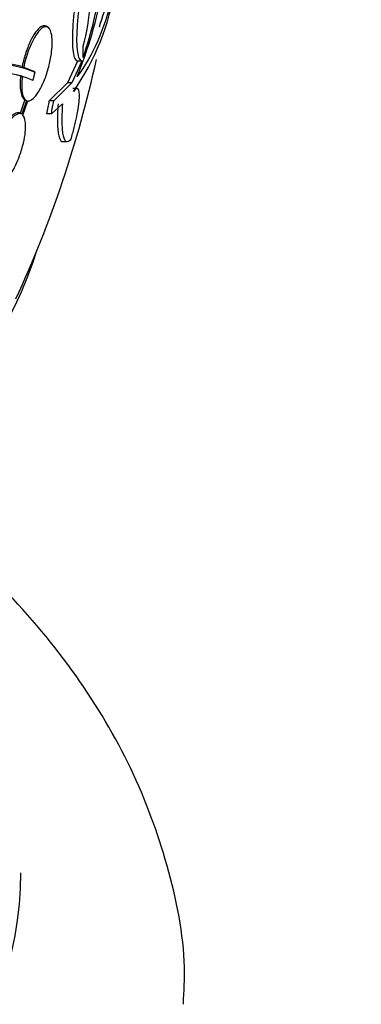
# Paper-space layout 'Layout1' of a CAD drawing. Units: millimetres. Extents: x 0 to 1328, y 0 to 2367.
# Drawn here: x 363 to 372, y 587 to 610 of the extents above; entities that cross this region are included whole.
import ezdxf
from ezdxf import colors
from ezdxf.entities.mleader import LeaderData, LeaderLine
from ezdxf.math import Vec2, Vec3

# ---------------------------------------------------------------- set-up
doc = ezdxf.new("R2010")
doc.units = ezdxf.units.MM
doc.layers.add('DV7_Défaut', color=7, linetype='Continuous')
doc.layers.add('Défaut', color=7, linetype='Continuous')

# ---------------------------------------------------------------- blocks, each defined once
blk = doc.blocks.new('_DOT')
at = {"color": 0}
blk.add_line((0, 0), (-1, 0), dxfattribs=at)
at = {"color": 0, "const_width": 0.333}
blk.add_lwpolyline([(-0.1665, 0, 1), (0.1665, 0, 1)], format="xyb", close=True, dxfattribs=at)
blk = doc.blocks.new('SE6')
at = {"layer": 'DV7_Défaut', "color": 7, "linetype": 'Continuous'}
for p, q in [((363.955, 610.219), (363.915, 610.243)), ((363.33, 609.264), (363.368, 609.242)), ((363.6, 609.154), (363.368, 609.242)), ((364.674, 609.398), (364.434, 608.868)), ((364.778, 609.398), (364.539, 608.868)), ((364.778, 609.398), (364.674, 609.398)), ((363.638, 609.131), (363.6, 609.154)), ((364.434, 608.868), (363.989, 608.437)), ((364.539, 608.868), (364.096, 608.437)), ((364.539, 608.868), (364.434, 608.868)), ((364.662, 608.732), (364.558, 608.732)), ((363.397, 608.463), (363.286, 608.129)), ((363.435, 608.442), (363.324, 608.107)), ((363.351, 608.083), (363.467, 608.432)), ((364.096, 608.437), (363.989, 608.437)), ((364.04, 608.119), (364.31, 608.363)), ((363.319, 608.11), (363.281, 608.132)), ((364.04, 608.119), (363.933, 608.119)), ((364.326, 607.446), (364.432, 607.446))]:
    blk.add_line(p, q, dxfattribs=at)
for centre, radius, start, end in [((360.358, 611.019), 4.627, 344.1926, 9.7709), ((355.514, 612.688), 9.832, 341.0002, 352.2629), ((359.714, 612.07), 5.937, 324.9662, 351.5296), ((354.823, 613.043), 10.63, 337.7709, 349.6621), ((353.512, 609.566), 11.3, 359.5981, 0.9785), ((337.302, 615.57), 28.5, 335.2291, 347.5697), ((362.283, 604.967), 4.423, 76.3089, 108.6752)]:
    blk.add_arc(centre, radius, start, end, dxfattribs=at)
for centre, major_axis, ratio, start_param, end_param in [((337.302, 625.368), (-25.906, 0), 0.57735, 0, 3.456996), ((337.302, 624.552), (-26.346, 0), 0.57735, 0, 3.441293), ((337.302, 624.062), (-26.588, 0), 0.57735, 0, 3.446829), ((337.302, 625.368), (-25.851, 0), 0.57735, 0, 3.353458), ((337.302, 624.062), (-26.535, 0), 0.57735, 0, 3.381674), ((337.302, 623.531), (-26.834, 0), 0.57735, 0, 3.401435), ((337.302, 612.433), (27.026, 0), 0.937965, 6.112138, 6.124858), ((337.302, 612.433), (27.131, 0), 0.937964, 6.112809, 6.125479), ((337.302, 607.61), (-26.834, 0), 0.57735, 0.180825, 2.960768), ((337.302, 589.763), (-26, 0), 0.57735, 0.003319, 3.137828)]:
    blk.add_ellipse(centre, major_axis=major_axis, ratio=ratio, start_param=start_param, end_param=end_param, dxfattribs=at)
for points, knots in [([(363.576, 614.479), (363.573, 614.013), (363.531, 613.554), (363.411, 612.877), (363.361, 612.657), (363.246, 612.234), (363.18, 612.03), (363.03, 611.639), (362.948, 611.453), (362.77, 611.111), (362.675, 610.953), (362.471, 610.665), (362.362, 610.535), (362.139, 610.315), (362.023, 610.224), (361.904, 610.151)], [0, 0, 0, 0, 0.25, 0.25, 0.375, 0.375, 0.5, 0.5, 0.625, 0.625, 0.75, 0.75, 0.875, 0.875, 1, 1, 1, 1]), ([(365.718, 612.813), (365.714, 612.618), (365.705, 612.428), (365.675, 612.015), (365.652, 611.795), (365.592, 611.368), (365.555, 611.162), (365.335, 610.176), (365.053, 609.531), (364.663, 609.021)], [0, 0, 0, 0, 0.119553, 0.119553, 0.266294, 0.266294, 0.413036, 0.413036, 1, 1, 1, 1]), ([(364.814, 611.804), (364.782, 611.682), (364.753, 611.554), (364.697, 611.286), (364.671, 611.146), (364.627, 610.87), (364.607, 610.73), (364.576, 610.461), (364.565, 610.333), (364.55, 610.089), (364.548, 609.978), (364.551, 609.78), (364.557, 609.693), (364.577, 609.552), (364.592, 609.496), (364.628, 609.421), (364.65, 609.401), (364.674, 609.398)], [0, 0, 0, 0, 0.125, 0.125, 0.25, 0.25, 0.375, 0.375, 0.5, 0.5, 0.625, 0.625, 0.75, 0.75, 0.875, 0.875, 1, 1, 1, 1]), ([(364.918, 611.804), (364.886, 611.682), (364.856, 611.554), (364.801, 611.286), (364.775, 611.146), (364.731, 610.87), (364.711, 610.73), (364.681, 610.461), (364.669, 610.333), (364.655, 610.089), (364.652, 609.978), (364.655, 609.78), (364.661, 609.693), (364.682, 609.552), (364.696, 609.496), (364.732, 609.421), (364.754, 609.401), (364.778, 609.398)], [0, 0, 0, 0, 0.125, 0.125, 0.25, 0.25, 0.375, 0.375, 0.5, 0.5, 0.625, 0.625, 0.75, 0.75, 0.875, 0.875, 1, 1, 1, 1]), ([(365.525, 611.605), (365.523, 611.594), (365.522, 611.584), (365.49, 611.36), (365.452, 611.153), (365.349, 610.696), (365.279, 610.453), (365.198, 610.224)], [0, 0, 0, 0, 0.020997, 0.020997, 0.443098, 0.443098, 1, 1, 1, 1]), ([(363.914, 610.243), (363.913, 610.244), (363.911, 610.245), (363.91, 610.246), (363.881, 610.26), (363.848, 610.259), (363.813, 610.243), (363.775, 610.225), (363.733, 610.19), (363.692, 610.14), (363.648, 610.088), (363.603, 610.018), (363.56, 609.935), (363.516, 609.852), (363.474, 609.753), (363.436, 609.647), (363.4, 609.545), (363.368, 609.434), (363.343, 609.323), (363.338, 609.304), (363.334, 609.284), (363.33, 609.264)], [0, 0, 0, 0, 0.008721, 0.008721, 0.008721, 0.182543, 0.182543, 0.182543, 0.370073, 0.370073, 0.370073, 0.568987, 0.568987, 0.568987, 0.771177, 0.771177, 0.771177, 0.965772, 0.965772, 0.965772, 1, 1, 1, 1]), ([(363.467, 608.432), (363.481, 608.43), (363.496, 608.432), (363.512, 608.436), (363.549, 608.447), (363.589, 608.476), (363.631, 608.52), (363.674, 608.566), (363.719, 608.629), (363.762, 608.706), (363.806, 608.784), (363.849, 608.879), (363.888, 608.981), (363.925, 609.081), (363.96, 609.192), (363.987, 609.304), (364.013, 609.408), (364.033, 609.516), (364.046, 609.617), (364.057, 609.71), (364.062, 609.799), (364.061, 609.878), (364.06, 609.952), (364.052, 610.019), (364.039, 610.072), (364.026, 610.125), (364.008, 610.166), (363.985, 610.193), (363.962, 610.221), (363.933, 610.235), (363.901, 610.233), (363.868, 610.232), (363.83, 610.214), (363.791, 610.18), (363.749, 610.145), (363.705, 610.091), (363.662, 610.024), (363.617, 609.954), (363.572, 609.868), (363.531, 609.772), (363.491, 609.677), (363.452, 609.569), (363.421, 609.458), (363.4, 609.387), (363.382, 609.314), (363.368, 609.242)], [0, 0, 0, 0, 0.029938, 0.029938, 0.029938, 0.101527, 0.101527, 0.101527, 0.177019, 0.177019, 0.177019, 0.254757, 0.254757, 0.254757, 0.330626, 0.330626, 0.330626, 0.401146, 0.401146, 0.401146, 0.465845, 0.465845, 0.465845, 0.527193, 0.527193, 0.527193, 0.588649, 0.588649, 0.588649, 0.653188, 0.653188, 0.653188, 0.722652, 0.722652, 0.722652, 0.797183, 0.797183, 0.797183, 0.874706, 0.874706, 0.874706, 0.951313, 0.951313, 0.951313, 1, 1, 1, 1]), ([(360.939, 609.115), (361.524, 609.269), (362.039, 609.343), (362.715, 609.346), (362.923, 609.328), (363.307, 609.257), (363.482, 609.203), (363.638, 609.131)], [0, 0, 0, 0, 0.5, 0.5, 0.75, 0.75, 1, 1, 1, 1]), ([(363.589, 608.927), (363.199, 609.108), (362.697, 609.177), (361.779, 609.102), (361.442, 609.046), (360.724, 608.873), (360.342, 608.755), (359.937, 608.606)], [0, 0, 0, 0, 0.5, 0.5, 0.75, 0.75, 1, 1, 1, 1]), ([(363.296, 609.056), (363.277, 608.902), (363.277, 608.761), (363.313, 608.554), (363.35, 608.487), (363.397, 608.463)], [0, 0, 0, 0, 0.5, 0.5, 1, 1, 1, 1]), ([(363.334, 609.034), (363.315, 608.881), (363.315, 608.741), (363.342, 608.584), (363.356, 608.541), (363.39, 608.476), (363.412, 608.453), (363.435, 608.442)], [0, 0, 0, 0, 0.5, 0.5, 0.75, 0.75, 1, 1, 1, 1]), ([(364.514, 607.499), (364.543, 607.595), (364.569, 607.689), (364.617, 607.877), (364.638, 607.97), (364.692, 608.23), (364.715, 608.385), (364.728, 608.617), (364.717, 608.693), (364.666, 608.747), (364.625, 608.727), (364.575, 608.662)], [0, 0, 0, 0, 0.125, 0.125, 0.25, 0.25, 0.5, 0.5, 0.75, 0.75, 1, 1, 1, 1]), ([(364.204, 608.363), (364.191, 608.183), (364.186, 608.029), (364.19, 607.832), (364.193, 607.772), (364.204, 607.668), (364.211, 607.624), (364.238, 607.511), (364.264, 607.465), (364.303, 607.447), (364.311, 607.446), (364.32, 607.446)], [0, 0, 0, 0, 0.308453, 0.308453, 0.462679, 0.462679, 0.616906, 0.616906, 0.925358, 0.925358, 1, 1, 1, 1]), ([(364.31, 608.363), (364.297, 608.183), (364.292, 608.029), (364.296, 607.832), (364.299, 607.772), (364.31, 607.668), (364.317, 607.624), (364.344, 607.511), (364.369, 607.465), (364.433, 607.436), (364.471, 607.452), (364.514, 607.499)], [0, 0, 0, 0, 0.25, 0.25, 0.375, 0.375, 0.5, 0.5, 0.75, 0.75, 1, 1, 1, 1]), ([(363.286, 608.129), (363.256, 608.149), (363.218, 608.151), (363.177, 608.135), (363.136, 608.12), (363.09, 608.086), (363.043, 608.038), (362.995, 607.988), (362.945, 607.921), (362.896, 607.842), (362.847, 607.764), (362.799, 607.671), (362.756, 607.572), (362.714, 607.477), (362.676, 607.374), (362.645, 607.271), (362.616, 607.174), (362.592, 607.075), (362.576, 606.983), (362.561, 606.895), (362.552, 606.811), (362.551, 606.738), (362.55, 606.666), (362.556, 606.602), (362.568, 606.552), (362.579, 606.506), (362.596, 606.47), (362.617, 606.446)], [0, 0, 0, 0, 0.118393, 0.118393, 0.118393, 0.236684, 0.236684, 0.236684, 0.3581, 0.3581, 0.3581, 0.478835, 0.478835, 0.478835, 0.594411, 0.594411, 0.594411, 0.703054, 0.703054, 0.703054, 0.806448, 0.806448, 0.806448, 0.908275, 0.908275, 0.908275, 1, 1, 1, 1]), ([(363.324, 608.107), (363.293, 608.127), (363.256, 608.129), (363.215, 608.113), (363.174, 608.098), (363.128, 608.064), (363.081, 608.016), (363.033, 607.966), (362.982, 607.899), (362.933, 607.821), (362.885, 607.742), (362.837, 607.65), (362.793, 607.551), (362.752, 607.456), (362.713, 607.353), (362.682, 607.25), (362.653, 607.153), (362.629, 607.054), (362.613, 606.962), (362.598, 606.874), (362.589, 606.79), (362.588, 606.717), (362.587, 606.644), (362.593, 606.581), (362.605, 606.53), (362.617, 606.485), (362.633, 606.449), (362.654, 606.424)], [0, 0, 0, 0, 0.118366, 0.118366, 0.118366, 0.236629, 0.236629, 0.236629, 0.358005, 0.358005, 0.358005, 0.478705, 0.478705, 0.478705, 0.594269, 0.594269, 0.594269, 0.702927, 0.702927, 0.702927, 0.806353, 0.806353, 0.806353, 0.908212, 0.908212, 0.908212, 1, 1, 1, 1]), ([(362.681, 606.4), (362.712, 606.38), (362.75, 606.378), (362.791, 606.393), (362.832, 606.409), (362.878, 606.442), (362.925, 606.491), (362.973, 606.54), (363.023, 606.607), (363.072, 606.686), (363.12, 606.764), (363.168, 606.857), (363.211, 606.956), (363.252, 607.051), (363.291, 607.155), (363.322, 607.258), (363.351, 607.355), (363.374, 607.454), (363.39, 607.547), (363.405, 607.634), (363.414, 607.718), (363.415, 607.791), (363.416, 607.863), (363.411, 607.927), (363.399, 607.977), (363.388, 608.023), (363.371, 608.058), (363.351, 608.083)], [0, 0, 0, 0, 0.118127, 0.118127, 0.118127, 0.236144, 0.236144, 0.236144, 0.357418, 0.357418, 0.357418, 0.478345, 0.478345, 0.478345, 0.594269, 0.594269, 0.594269, 0.703079, 0.703079, 0.703079, 0.80636, 0.80636, 0.80636, 0.907974, 0.907974, 0.907974, 1, 1, 1, 1]), ([(367.244, 586.515), (367.262, 586.844), (367.313, 587.904), (366.906, 589.904), (366.036, 592.267), (364.689, 594.534), (362.913, 596.66), (361.415, 597.998), (360.567, 598.654), (360.518, 598.692)], [0, 0, 0, 0, 0.064954, 0.244695, 0.424372, 0.607034, 0.794787, 0.988061, 1, 1, 1, 1])]:
    blk.add_open_spline(points, degree=3, knots=knots, dxfattribs=at)
blk.add_open_spline([(363.638, 609.131), (363.614, 609.029), (363.589, 608.927)], degree=2, dxfattribs=at)

psp = doc.layouts.get("Layout1")

# ---------------------------------------------------------------- block references
at = {"layer": 'Défaut'}
psp.add_blockref('SE6', (0, 0), dxfattribs=at)

# ---------------------------------------------------------------- leaders
at = {"layer": 'Défaut', "color": 7, "linetype": 'Continuous'}
ml = psp.add_multileader_mtext('Standard', dxfattribs=at)
ml.set_content('{\\pxsm0.9;\\fSolid Edge ISO|b1||i0||c0|p34;\\W1.;09/05/2016\\P}', color=256)
ml.set_leader_properties()
ml.set_arrow_properties(name='DOT')
ml.build(insert=Vec2(0, 0))
ml.multileader.update_dxf_attribs({"leader_type": 0, "dogleg_length": 0, "arrow_head_size": 12})
ctx = ml.context
ctx.base_point, ctx.char_height, ctx.arrow_head_size, ctx.landing_gap_size = Vec3(1236.054, 2360.071), 12, 12, 4.2
notes = []
notes.append((ctx, [(0, (0, 0, 0), (0, 0), (1, 0), 1, [])]))
ctx.mtext.insert = Vec3(1240.254, 2366.191)
for ctx, leaders in notes:
    for number, flags, end, landing, length, lines in leaders:
        leader = LeaderData()
        leader.index, (leader.has_last_leader_line, leader.has_dogleg_vector, leader.attachment_direction) = number, flags
        leader.last_leader_point, leader.dogleg_vector, leader.dogleg_length = Vec3(end), Vec3(landing), length
        for number, points, colour, breaks in lines:
            line = LeaderLine()
            line.index, line.vertices, line.color, line.breaks = number, Vec3.list(points), colors.encode_raw_color(colour), breaks
            leader.lines.append(line)
        ctx.leaders.append(leader)

doc.saveas('drawing.dxf')
